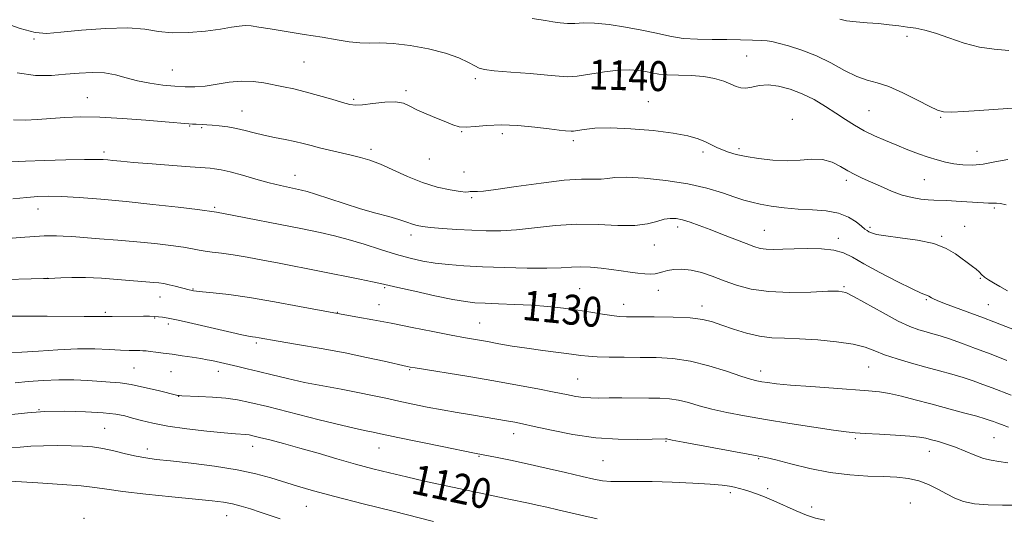
# Model space of a CAD drawing. Extents: x 2157300 to 2160200, y 297300 to 300200.
# Drawn here: x 2158014 to 2158277, y 297761 to 297895 of the extents above; entities that cross this region are included whole.
import ezdxf
from ezdxf.enums import TextEntityAlignment as Align

# ---------------------------------------------------------------- set-up
doc = ezdxf.new("R2010")
doc.units = 0
doc.header["$MEASUREMENT"] = 0
for name, color, linetype, lineweight in [('CONTOUR INDEX', 41, 'Continuous', 13), ('CONTOUR INDEX LABEL', 244, 'Continuous', 0), ('CONTOUR INTERMEDIATE', 44, 'Continuous', 0), ('SPOT ELEVATION DTM', 2, 'Continuous', 13)]:
    doc.layers.add(name, color=color, linetype=linetype, lineweight=lineweight)
doc.styles.add('Style-WORKING', font='WORKING.shx')

msp = doc.modelspace()

# ---------------------------------------------------------------- linework, layer by layer
at = {"layer": 'CONTOUR INDEX', "flags": 128}
for points, elevation in [([(2158008.302, 297894.451), (2158014.377, 297892.389), (2158018.435, 297891.303), (2158021.534, 297891.058), (2158025.281, 297891.352), (2158030.787, 297891.884), (2158037.196, 297892.367), (2158043.1561, 297892.514), (2158047.694, 297892.154), (2158051.3451, 297891.573), (2158055.022, 297891.172), (2158059.362, 297891.247), (2158063.9, 297891.672), (2158067.899, 297892.216), (2158070.812, 297892.68), (2158072.8631, 297892.994), (2158074.469, 297893.119), (2158076.06, 297893.027), (2158078.114, 297892.724), (2158081.126, 297892.2251), (2158090.274, 297890.794), (2158095.033, 297890.019), (2158099.026, 297889.316), (2158102.306, 297888.774), (2158105.1, 297888.483), (2158107.6779, 297888.469), (2158110.484, 297888.525), (2158114.008, 297888.379), (2158118.526, 297887.826), (2158123.46, 297886.917), (2158128.02, 297885.77), (2158131.574, 297884.511), (2158134.125, 297883.309), (2158135.836, 297882.343), (2158136.997, 297881.733), (2158138.419, 297881.366), (2158141.04, 297881.069), (2158145.418, 297880.709), (2158150.594, 297880.304), (2158155.228, 297879.913), (2158158.377, 297879.601), (2158160.673, 297879.471), (2158163.1459, 297879.629), (2158166.537, 297880.123), (2158170.445, 297880.741), (2158174.178, 297881.21), (2158177.198, 297881.325), (2158179.558, 297881.151), (2158181.4621, 297880.823), (2158183.142, 297880.462), (2158184.939, 297880.142), (2158187.222, 297879.926), (2158190.223, 297879.838), (2158193.625, 297879.75), (2158196.974, 297879.495), (2158199.89, 297878.959), (2158202.302, 297878.241), (2158204.211, 297877.493), (2158205.669, 297876.8591), (2158206.905, 297876.452), (2158208.198, 297876.378), (2158209.785, 297876.67), (2158211.752, 297877.071), (2158214.144, 297877.254), (2158216.969, 297876.954), (2158220.085, 297876.162), (2158223.312, 297874.929), (2158226.485, 297873.331), (2158229.509, 297871.53), (2158232.303, 297869.711), (2158234.835, 297868.0221), (2158237.2621, 297866.469), (2158239.789, 297865.0239), (2158242.566, 297863.66), (2158245.527, 297862.365), (2158248.55, 297861.129), (2158251.5199, 297859.954), (2158254.351, 297858.876), (2158256.961, 297857.9459), (2158259.311, 297857.197), (2158261.522, 297856.616), (2158263.76, 297856.175), (2158266.165, 297855.87), (2158268.779, 297855.794), (2158271.623, 297856.063), (2158274.735, 297856.702), (2158278.222, 297857.3649)], 1140), ([(2158010.102, 297836.137), (2158014.384, 297836.448), (2158020.765, 297836.88), (2158022.58, 297836.963), (2158024.112, 297836.96), (2158025.855, 297836.8749), (2158028.157, 297836.711), (2158035.55, 297836.159), (2158040.458, 297835.779), (2158045.561, 297835.337), (2158050.4001, 297834.845), (2158054.657, 297834.34), (2158058.048, 297833.867), (2158060.424, 297833.461), (2158062.162, 297833.12), (2158063.776, 297832.832), (2158065.711, 297832.575), (2158068.1569, 297832.271), (2158071.2381, 297831.831), (2158075.004, 297831.194), (2158079.21, 297830.415), (2158083.538, 297829.582), (2158105.1239, 297825.332), (2158108.497, 297824.647), (2158110.654, 297824.179), (2158115.305, 297823.096), (2158119.823, 297822.082), (2158125.16, 297820.92), (2158129.982, 297819.921), (2158133.345, 297819.318), (2158135.867, 297819.029), (2158138.554, 297818.892), (2158142.167, 297818.766), (2158146.479, 297818.596), (2158151.014, 297818.344), (2158155.375, 297817.987), (2158159.476, 297817.539), (2158163.311, 297817.026), (2158166.847, 297816.4841), (2158169.949, 297815.981), (2158172.454, 297815.596), (2158174.37, 297815.382), (2158176.375, 297815.3), (2158183.712, 297815.269), (2158188.774, 297815.189), (2158193.386, 297814.975), (2158196.747, 297814.569), (2158199.309, 297813.942), (2158201.842, 297813.073), (2158204.925, 297811.989), (2158208.388, 297810.902), (2158211.875, 297810.071), (2158215.163, 297809.67), (2158218.578, 297809.535), (2158222.582, 297809.417), (2158227.419, 297809.114), (2158232.467, 297808.609), (2158236.887, 297807.934), (2158240.111, 297807.115), (2158242.652, 297806.175), (2158245.293, 297805.132), (2158248.621, 297804.012), (2158252.429, 297802.876), (2158256.31, 297801.79), (2158259.93, 297800.803), (2158263.235, 297799.891), (2158266.2409, 297799.009), (2158268.979, 297798.119), (2158271.548, 297797.205), (2158274.064, 297796.257), (2158279.134, 297794.293)], 1130), ([(2158012.183, 297789.135), (2158016.336, 297789.56), (2158020.95, 297789.925), (2158026.328, 297790.015), (2158031.827, 297789.865), (2158036.57, 297789.57), (2158039.935, 297789.206), (2158042.3289, 297788.763), (2158044.416, 297788.212), (2158046.801, 297787.538), (2158049.851, 297786.791), (2158053.872, 297786.034), (2158058.95, 297785.329), (2158064.284, 297784.73), (2158068.852, 297784.285), (2158071.89, 297784.024), (2158074.704, 297783.807), (2158075.518, 297783.696), (2158076.571, 297783.47), (2158078.309, 297783.039), (2158081.0709, 297782.335), (2158084.7491, 297781.366), (2158089.123, 297780.163), (2158093.963, 297778.771), (2158098.992, 297777.305), (2158103.926, 297775.897), (2158108.562, 297774.648), (2158113.049, 297773.519), (2158117.617, 297772.442), (2158122.432, 297771.362), (2158127.388, 297770.282), (2158144.92, 297766.518), (2158150.173, 297765.42), (2158152.485, 297764.923), (2158155.052, 297764.345), (2158157.972, 297763.667), (2158164.927, 297762.0279), (2158168.505, 297761.212)], 1120)]:
    msp.add_lwpolyline(points, dxfattribs=dict(at, elevation=elevation))
at = {"layer": 'CONTOUR INTERMEDIATE', "flags": 128}
for points, elevation in [([(2158151.13, 297895.009), (2158154.697, 297894.512), (2158156.625, 297894.175), (2158158.597, 297893.853), (2158160.5599, 297893.678), (2158162.532, 297893.727), (2158164.818, 297893.836), (2158167.796, 297893.782), (2158171.685, 297893.401), (2158176.086, 297892.746), (2158180.444, 297891.931), (2158184.344, 297891.068), (2158187.938, 297890.289), (2158191.521, 297889.7249), (2158195.311, 297889.463), (2158199.23, 297889.407), (2158203.122, 297889.413), (2158206.809, 297889.366), (2158210.013, 297889.272), (2158212.429, 297889.167), (2158213.9371, 297889.06), (2158215.142, 297888.858), (2158216.828, 297888.445), (2158219.577, 297887.714), (2158223.144, 297886.605), (2158227.075, 297885.069), (2158230.969, 297883.136), (2158234.614, 297881.151), (2158237.845, 297879.54), (2158240.608, 297878.564), (2158243.29, 297877.843), (2158246.385, 297876.833), (2158250.175, 297875.1699), (2158254.088, 297873.218), (2158257.3371, 297871.518), (2158259.4279, 297870.49), (2158261.04, 297870.056), (2158263.144, 297870.012), (2158266.44, 297870.178), (2158270.56, 297870.453), (2158282.062, 297871.247)], 1142), ([(2158233.297, 297894.864), (2158235.124, 297894.414), (2158237.654, 297894.098), (2158240.625, 297893.868), (2158243.673, 297893.648), (2158246.4979, 297893.379), (2158249.067, 297893.0711), (2158251.414, 297892.755), (2158253.6241, 297892.424), (2158255.991, 297891.93), (2158258.861, 297891.092), (2158262.456, 297889.825), (2158266.509, 297888.443), (2158270.63, 297887.359), (2158274.55, 297886.825), (2158278.494, 297886.457)], 1144), ([(2158013.545, 297880.515), (2158018.525, 297879.817), (2158022.739, 297879.791), (2158026.532, 297880.101), (2158030.176, 297880.44), (2158033.6581, 297880.6229), (2158036.896, 297880.49), (2158039.8581, 297879.948), (2158042.73, 297879.159), (2158045.75, 297878.347), (2158049.066, 297877.696), (2158052.469, 297877.221), (2158055.662, 297876.899), (2158058.448, 297876.716), (2158061.049, 297876.717), (2158063.791, 297876.959), (2158070.233, 297877.973), (2158073.535, 297878.28), (2158076.6109, 297878.182), (2158079.465, 297877.785), (2158084.743, 297876.764), (2158087.46, 297876.199), (2158090.536, 297875.457), (2158094.07, 297874.477), (2158097.6, 297873.432), (2158100.521, 297872.55), (2158102.46, 297872.018), (2158103.972, 297871.836), (2158105.839, 297871.964), (2158108.595, 297872.319), (2158111.775, 297872.673), (2158114.666, 297872.76), (2158116.77, 297872.382), (2158118.465, 297871.616), (2158120.344, 297870.6081), (2158122.82, 297869.496), (2158125.567, 297868.391), (2158128.075, 297867.396), (2158130, 297866.606), (2158131.646, 297866.096), (2158133.481, 297865.933), (2158135.902, 297866.125), (2158139.012, 297866.443), (2158142.843, 297866.599), (2158147.305, 297866.39), (2158151.818, 297865.949), (2158155.682, 297865.492), (2158158.366, 297865.1899), (2158160.026, 297865.029), (2158161.584, 297864.901), (2158162.204, 297864.928), (2158163.24, 297865.085), (2158165.062, 297865.385), (2158167.928, 297865.681), (2158172.076, 297865.785), (2158177.524, 297865.558), (2158183.439, 297865.054), (2158188.774, 297864.3761), (2158192.727, 297863.615), (2158195.482, 297862.82), (2158197.469, 297862.029), (2158199.073, 297861.272), (2158200.515, 297860.56), (2158201.9681, 297859.899), (2158203.614, 297859.2871), (2158205.654, 297858.705), (2158208.296, 297858.127), (2158211.648, 297857.557), (2158215.42, 297857.12), (2158219.222, 297856.969), (2158222.731, 297857.167), (2158225.894, 297857.412), (2158228.7251, 297857.308), (2158231.243, 297856.5859), (2158233.487, 297855.462), (2158235.504, 297854.278), (2158237.372, 297853.2851), (2158239.296, 297852.383), (2158241.516, 297851.38), (2158244.184, 297850.161), (2158247.1109, 297848.895), (2158250.023, 297847.824), (2158252.684, 297847.131), (2158255.0001, 297846.7559), (2158256.916, 297846.58), (2158258.456, 297846.493), (2158261.869, 297846.348), (2158264.431, 297846.202), (2158267.272, 297846.02), (2158271.742, 297845.711), (2158273.02, 297845.633), (2158273.874, 297845.619), (2158274.5129, 297845.657), (2158275.206, 297845.662), (2158276.241, 297845.53), (2158277.765, 297845.183)], 1138), ([(2158012.645, 297867.973), (2158015.6871, 297867.884), (2158019.022, 297868.047), (2158022.563, 297868.319), (2158026.303, 297868.569), (2158030.537, 297868.701), (2158035.637, 297868.632), (2158041.726, 297868.318), (2158047.921, 297867.869), (2158053.092, 297867.437), (2158059.428, 297866.861), (2158060.424, 297866.799), (2158061.386, 297866.758), (2158063.204, 297866.698), (2158064.256, 297866.641), (2158065.666, 297866.526), (2158067.57, 297866.329), (2158069.818, 297866.031), (2158072.192, 297865.617), (2158074.53, 297865.083), (2158076.911, 297864.4751), (2158079.474, 297863.85), (2158082.288, 297863.254), (2158085.149, 297862.6869), (2158087.781, 297862.142), (2158090.016, 297861.606), (2158092.093, 297861.055), (2158094.358, 297860.4649), (2158097.047, 297859.82), (2158102.779, 297858.511), (2158105.314, 297857.8949), (2158107.812, 297857.144), (2158110.633, 297856.0559), (2158117.868, 297852.779), (2158121.88, 297851.174), (2158125.7959, 297849.975), (2158129.258, 297849.191), (2158131.884, 297848.7609), (2158133.43, 297848.618), (2158134.185, 297848.652), (2158134.576, 297848.744), (2158134.956, 297848.796), (2158135.391, 297848.8), (2158135.876, 297848.767), (2158136.547, 297848.734), (2158138.11, 297848.8439), (2158141.415, 297849.264), (2158146.919, 297850.077), (2158153.513, 297851.026), (2158159.696, 297851.771), (2158164.296, 297852.072), (2158169.585, 297852.096), (2158171.25, 297852.271), (2158173.21, 297852.493), (2158176.3061, 297852.563), (2158181.077, 297852.315), (2158186.863, 297851.732), (2158192.702, 297850.831), (2158197.793, 297849.662), (2158201.975, 297848.411), (2158205.248, 297847.295), (2158207.704, 297846.474), (2158209.801, 297845.878), (2158212.089, 297845.379), (2158214.99, 297844.884), (2158218.419, 297844.43), (2158222.164, 297844.085), (2158226.006, 297843.866), (2158229.697, 297843.579), (2158232.985, 297842.975), (2158235.662, 297841.905), (2158237.708, 297840.622), (2158239.15, 297839.48), (2158240.051, 297838.741), (2158240.619, 297838.312), (2158241.099, 297838.009), (2158241.778, 297837.68), (2158243.111, 297837.3), (2158245.593, 297836.877), (2158249.4801, 297836.395), (2158254.064, 297835.755), (2158258.399, 297834.833), (2158261.743, 297833.569), (2158264.193, 297832.136), (2158268.806, 297828.752), (2158269.779, 297827.988), (2158270.526, 297827.285), (2158271.197, 297826.601), (2158271.969, 297825.903), (2158272.998, 297825.157), (2158274.3469, 297824.32), (2158276.061, 297823.347), (2158278.151, 297822.218)], 1136), ([(2158012.085, 297856.699), (2158015.782, 297856.903), (2158020.924, 297857.096), (2158026.616, 297857.254), (2158031.536, 297857.353), (2158034.712, 297857.374), (2158036.546, 297857.325), (2158037.789, 297857.225), (2158039.161, 297857.0811), (2158041.264, 297856.871), (2158044.673, 297856.562), (2158049.6399, 297856.147), (2158055.13, 297855.707), (2158059.788, 297855.348), (2158065.099, 297854.974), (2158066.311, 297854.842), (2158068.048, 297854.549), (2158070.498, 297853.991), (2158073.732, 297853.116), (2158077.365, 297852.084), (2158080.891, 297851.108), (2158083.896, 297850.357), (2158086.311, 297849.822), (2158089.551, 297849.162), (2158091.042, 297848.774), (2158093.279, 297848.08), (2158100.9129, 297845.561), (2158105.318, 297844.173), (2158109.3831, 297842.996), (2158112.856, 297842.046), (2158115.554, 297841.293), (2158117.38, 297840.704), (2158119.488, 297839.911), (2158120.443, 297839.649), (2158121.815, 297839.425), (2158123.982, 297839.192), (2158127.174, 297838.92), (2158131.0349, 297838.638), (2158135.058, 297838.392), (2158138.886, 297838.2349), (2158142.743, 297838.245), (2158147.002, 297838.508), (2158157.373, 297839.64), (2158163.0789, 297839.998), (2158168.767, 297839.943), (2158174.06, 297839.723), (2158178.555, 297839.6939), (2158181.967, 297840.102), (2158184.485, 297840.75), (2158186.415, 297841.332), (2158188.047, 297841.597), (2158189.61, 297841.531), (2158191.317, 297841.176), (2158193.354, 297840.565), (2158195.8, 297839.7099), (2158198.7049, 297838.614), (2158202.033, 297837.313), (2158208.285, 297834.839), (2158210.398, 297834.0399), (2158212.027, 297833.562), (2158213.629, 297833.332), (2158215.598, 297833.2771), (2158218.073, 297833.331), (2158221.126, 297833.433), (2158224.732, 297833.507), (2158228.449, 297833.439), (2158231.737, 297833.105), (2158234.283, 297832.386), (2158236.683, 297831.188), (2158239.763, 297829.423), (2158244.026, 297827.11), (2158248.684, 297824.695), (2158252.626, 297822.734), (2158255.023, 297821.626), (2158256.184, 297821.165), (2158256.703, 297820.99), (2158257.08, 297820.806), (2158257.829, 297820.325), (2158258.341, 297820.049), (2158259.354, 297819.613), (2158261.311, 297818.849), (2158271.7, 297814.954), (2158274.445, 297813.91), (2158282.015, 297810.987)], 1134), ([(2158012.411, 297846.803), (2158016.1369, 297847.213), (2158019.128, 297847.455), (2158021.969, 297847.5161), (2158025.438, 297847.407), (2158030.138, 297847.134), (2158035.977, 297846.695), (2158042.686, 297846.084), (2158049.864, 297845.323), (2158056.573, 297844.547), (2158061.738, 297843.92), (2158066.798, 297843.263), (2158067.315, 297843.171), (2158068.732, 297842.897), (2158089.762, 297838.751), (2158094.514, 297837.801), (2158098.333, 297836.954), (2158102.038, 297835.968), (2158106.233, 297834.681), (2158110.674, 297833.256), (2158114.902, 297831.938), (2158118.59, 297830.918), (2158121.923, 297830.174), (2158125.217, 297829.629), (2158128.782, 297829.215), (2158132.904, 297828.894), (2158137.869, 297828.636), (2158143.752, 297828.422), (2158149.808, 297828.286), (2158155.082, 297828.273), (2158158.897, 297828.399), (2158161.674, 297828.566), (2158164.109, 297828.645), (2158166.753, 297828.539), (2158169.562, 297828.28), (2158172.346, 297827.933), (2158174.944, 297827.5589), (2158177.305, 297827.208), (2158179.41, 297826.925), (2158181.24, 297826.748), (2158182.786, 297826.695), (2158184.042, 297826.776), (2158185.048, 297826.989), (2158186.0371, 297827.287), (2158187.286, 297827.615), (2158189.009, 297827.899), (2158191.164, 297828.002), (2158193.641, 297827.772), (2158196.35, 297827.107), (2158199.269, 297826.11), (2158202.394, 297824.931), (2158205.773, 297823.729), (2158209.661, 297822.689), (2158214.365, 297822.003), (2158219.96, 297821.793), (2158225.589, 297821.9), (2158230.165, 297822.096), (2158232.9869, 297822.144), (2158234.91, 297821.759), (2158237.178, 297820.648), (2158244.888, 297816.294), (2158248.913, 297814.138), (2158252.069, 297812.675), (2158254.462, 297811.7911), (2158256.394, 297811.225), (2158258.173, 297810.734), (2158260.127, 297810.159), (2158262.588, 297809.358), (2158265.7939, 297808.229), (2158269.593, 297806.83), (2158273.742, 297805.258), (2158277.952, 297803.628)], 1132), ([(2158007.296, 297825.185), (2158020.619, 297825.478), (2158022.016, 297825.525), (2158025.284, 297825.715), (2158028.198, 297825.806), (2158031.878, 297825.78), (2158036.122, 297825.576), (2158040.403, 297825.269), (2158050.1191, 297824.472), (2158051.429, 297824.333), (2158052.758, 297824.141), (2158054.203, 297823.858), (2158055.807, 297823.469), (2158059.494, 297822.482), (2158060.294, 297822.314), (2158060.667, 297822.247), (2158061.471, 297822.14), (2158063.12, 297821.968), (2158065.964, 297821.689), (2158070.115, 297821.21), (2158075.62, 297820.425), (2158082.295, 297819.297), (2158089.01, 297818.066), (2158100.121, 297815.959), (2158104.577, 297815.179), (2158108.573, 297814.464), (2158113.496, 297813.541), (2158119.052, 297812.45), (2158124.6341, 297811.332), (2158129.556, 297810.359), (2158133.342, 297809.648), (2158139.175, 297808.624), (2158142.279, 297808.068), (2158145.783, 297807.46), (2158149.709, 297806.842), (2158153.983, 297806.2551), (2158161.645, 297805.29), (2158164.145, 297804.961), (2158166.187, 297804.73), (2158168.534, 297804.578), (2158171.76, 297804.486), (2158175.69, 297804.436), (2158179.96, 297804.413), (2158184.29, 297804.3651), (2158188.729, 297804.106), (2158193.413, 297803.415), (2158198.347, 297802.177), (2158203.043, 297800.701), (2158206.884, 297799.402), (2158209.452, 297798.591), (2158211.118, 297798.167), (2158212.453, 297797.921), (2158214.026, 297797.677), (2158216.404, 297797.3861), (2158220.1559, 297797.027), (2158225.545, 297796.597), (2158231.607, 297796.158), (2158241.029, 297795.519), (2158243.941, 297795.241), (2158246.631, 297794.796), (2158249.773, 297794.067), (2158253.453, 297793.096), (2158257.612, 297791.962), (2158266.395, 297789.608), (2158269.893, 297788.659), (2158272.164, 297788.009), (2158273.503, 297787.58), (2158274.387, 297787.256), (2158275.265, 297786.918), (2158276.492, 297786.458), (2158278.395, 297785.766)], 1128), ([(2158010.895, 297815.418), (2158015.963, 297815.444), (2158021.585, 297815.421), (2158031.506, 297815.337), (2158034.243, 297815.3409), (2158035.649, 297815.368), (2158036.348, 297815.392), (2158036.909, 297815.393), (2158037.675, 297815.381), (2158038.933, 297815.3731), (2158047.333, 297815.425), (2158048.905, 297815.407), (2158050.229, 297815.355), (2158051.381, 297815.264), (2158052.376, 297815.15), (2158053.94, 297814.928), (2158054.821, 297814.77), (2158056.168, 297814.489), (2158058.22, 297814.03), (2158070.924, 297811.0951), (2158073.633, 297810.491), (2158075.369, 297810.137), (2158076.4129, 297809.957), (2158077.203, 297809.838), (2158078.21, 297809.668), (2158083.346, 297808.7769), (2158088.49, 297807.898), (2158094.767, 297806.797), (2158101.2, 297805.599), (2158106.932, 297804.425), (2158111.595, 297803.393), (2158117.737, 297801.984), (2158118.605, 297801.818), (2158119.906, 297801.596), (2158134.19, 297799.271), (2158140.946, 297798.134), (2158147.207, 297797.027), (2158152.643, 297796.017), (2158157.06, 297795.155), (2158160.358, 297794.482), (2158162.827, 297794.001), (2158164.852, 297793.703), (2158166.802, 297793.571), (2158168.986, 297793.547), (2158171.694, 297793.563), (2158175.086, 297793.563), (2158182.303, 297793.53), (2158185.253, 297793.501), (2158187.803, 297793.366), (2158190.251, 297793.01), (2158192.865, 297792.359), (2158195.8, 297791.505), (2158199.1841, 297790.579), (2158203.152, 297789.681), (2158207.862, 297788.7821), (2158213.481, 297787.817), (2158219.958, 297786.763), (2158226.391, 297785.75), (2158231.662, 297784.95), (2158235.051, 297784.479), (2158237.433, 297784.24), (2158240.08, 297784.082), (2158243.883, 297783.883), (2158248.205, 297783.638), (2158252.026, 297783.371), (2158254.606, 297783.094), (2158256.322, 297782.78), (2158257.829, 297782.394), (2158259.656, 297781.896), (2158261.831, 297781.242), (2158264.255, 297780.385), (2158266.818, 297779.327), (2158269.3569, 297778.254), (2158271.698, 297777.403), (2158273.757, 297776.921), (2158275.807, 297776.616), (2158278.217, 297776.209)], 1126), ([(2158011.695, 297805.616), (2158014.808, 297805.79), (2158019.248, 297806.11), (2158024.461, 297806.461), (2158029.69, 297806.691), (2158034.304, 297806.692), (2158038.155, 297806.545), (2158041.2179, 297806.376), (2158043.5, 297806.283), (2158045.141, 297806.251), (2158046.309, 297806.2391), (2158047.191, 297806.209), (2158048.037, 297806.141), (2158049.113, 297806.021), (2158050.6331, 297805.835), (2158052.6061, 297805.58), (2158054.988, 297805.257), (2158057.681, 297804.872), (2158060.369, 297804.471), (2158062.683, 297804.103), (2158064.359, 297803.807), (2158065.565, 297803.561), (2158072.514, 297801.948), (2158075.024, 297801.352), (2158078.075, 297800.61), (2158081.693, 297799.716), (2158085.821, 297798.731), (2158090.38, 297797.732), (2158095.247, 297796.782), (2158100.112, 297795.89), (2158104.621, 297795.051), (2158108.536, 297794.256), (2158112.07, 297793.485), (2158115.555, 297792.7119), (2158119.251, 297791.922), (2158123.141, 297791.133), (2158127.139, 297790.37), (2158131.1339, 297789.6601), (2158134.912, 297789.023), (2158144.86, 297787.397), (2158146.514, 297787.099), (2158148.592, 297786.677), (2158151.727, 297785.985), (2158156.341, 297784.956), (2158162.02, 297783.836), (2158168.138, 297782.95), (2158174.081, 297782.533), (2158179.277, 297782.468), (2158183.166, 297782.5499), (2158186.807, 297782.632), (2158186.951, 297782.624), (2158187.09, 297782.604), (2158187.382, 297782.541), (2158188.556, 297782.309), (2158191.484, 297781.756), (2158211.288, 297778.131), (2158213.568, 297777.656), (2158216.193, 297776.9951), (2158220.222, 297775.937), (2158225.3119, 297774.71), (2158230.775, 297773.65), (2158236.014, 297773.012), (2158240.807, 297772.705), (2158245.026, 297772.557), (2158248.595, 297772.398), (2158251.66, 297772.079), (2158254.417, 297771.456), (2158257.028, 297770.445), (2158259.503, 297769.195), (2158261.815, 297767.917), (2158264.004, 297766.794), (2158266.376, 297765.904), (2158269.302, 297765.299), (2158272.962, 297765), (2158276.766, 297764.904), (2158279.931, 297764.877)], 1124), ([(2158013.047, 297797.626), (2158016.487, 297797.977), (2158020.529, 297798.272), (2158024.746, 297798.426), (2158028.766, 297798.3819), (2158032.436, 297798.21), (2158038.422, 297797.831), (2158041.08, 297797.584), (2158044.07, 297797.129), (2158047.636, 297796.391), (2158051.234, 297795.546), (2158056.472, 297794.263), (2158056.679, 297794.224), (2158056.8839, 297794.201), (2158057.572, 297794.161), (2158062.136, 297793.966), (2158065.752, 297793.774), (2158069.329, 297793.493), (2158072.419, 297793.078), (2158075.77, 297792.386), (2158080.426, 297791.248), (2158094.259, 297787.766), (2158100.607, 297786.1961), (2158104.797, 297785.211), (2158107.21, 297784.695), (2158108.635, 297784.419), (2158109.875, 297784.167), (2158115.294, 297783.025), (2158127.103, 297780.587), (2158135.715, 297778.835), (2158141.828, 297777.634), (2158145.359, 297776.906), (2158149.789, 297775.949), (2158154.918, 297774.7919), (2158160.075, 297773.6), (2158164.473, 297772.569), (2158167.582, 297771.855), (2158169.891, 297771.435), (2158172.147, 297771.242), (2158174.99, 297771.205), (2158178.631, 297771.224), (2158183.177, 297771.1941), (2158188.561, 297771.038), (2158194.039, 297770.788), (2158198.693, 297770.503), (2158201.856, 297770.232), (2158203.846, 297769.969), (2158205.232, 297769.696), (2158206.503, 297769.395), (2158207.836, 297769.029), (2158209.3299, 297768.562), (2158211.082, 297767.952), (2158213.174, 297767.145), (2158215.689, 297766.083), (2158221.683, 297763.381), (2158224.467, 297762.199), (2158226.8029, 297761.403), (2158229.356, 297760.912)], 1122), ([(2158011.51, 297780.295), (2158014.403, 297780.434), (2158017.201, 297780.653), (2158020.623, 297780.789), (2158024.392, 297780.83), (2158027.982, 297780.8), (2158031.014, 297780.707), (2158033.708, 297780.491), (2158036.432, 297780.073), (2158039.441, 297779.416), (2158042.537, 297778.66), (2158045.407, 297777.986), (2158047.927, 297777.519), (2158050.7161, 297777.155), (2158054.582, 297776.734), (2158060.019, 297776.126), (2158066.282, 297775.332), (2158072.311, 297774.385), (2158077.292, 297773.324), (2158081.378, 297772.203), (2158088.509, 297769.99), (2158092.744, 297768.769), (2158098.462, 297767.2321), (2158106.025, 297765.291), (2158114.064, 297763.2701), (2158124.83, 297760.579)], 1118), ([(2158011.765, 297771.3119), (2158019.093, 297770.875), (2158025.563, 297770.463), (2158030.695, 297770.056), (2158034.323, 297769.627), (2158037.545, 297769.142), (2158041.771, 297768.561), (2158047.919, 297767.872), (2158054.93, 297767.162), (2158061.248, 297766.542), (2158065.711, 297766.086), (2158068.7191, 297765.7), (2158071.064, 297765.253), (2158073.406, 297764.642), (2158075.883, 297763.8831), (2158078.5009, 297763.022), (2158083.833, 297761.243)], 1116)]:
    msp.add_lwpolyline(points, dxfattribs=dict(at, elevation=elevation))
at = {"layer": 'SPOT ELEVATION DTM'}
for p in [(2158018.06, 297889.58, 1139.82), (2158251.24, 297890.25, 1143.59), (2158090.24, 297883.41, 1139.09), (2158208.45, 297884.98, 1141), (2158055.03, 297881.26, 1138.92), (2158135.94, 297878.94, 1139.67), (2158117.48, 297875.76, 1138.26), (2158032.31, 297873.85, 1136.8), (2158103.48, 297873.44, 1138.26), (2158182.2, 297872.77, 1138.55), (2158073.61, 297870.32, 1136.8), (2158241.11, 297870.43, 1141), (2158220.67, 297868.06, 1138.55), (2158260.24, 297868.57, 1141.86), (2158059.63, 297866.27, 1135.89), (2158062.84, 297865.83, 1135.82), (2158132.35, 297864.74, 1137.93), (2158143.2, 297864.27, 1137.57), (2158162.14, 297862.39, 1137.66), (2158108.13, 297860.03, 1136.4), (2158196.79, 297859.36, 1137.66), (2158206.44, 297860.26, 1138.33), (2158270, 297859.51, 1140.84), (2158036.77, 297859.3, 1134.37), (2158123.67, 297857.46, 1137.31), (2158087.81, 297853.1, 1134.69), (2158132.91, 297853.95, 1136.51), (2158235.1, 297851.76, 1137.62), (2158255.94, 297851.96, 1139.03), (2158135.01, 297847.13, 1135.83), (2158019.19, 297844.06, 1131.27), (2158066.31, 297844.52, 1132.22), (2158274.58, 297844.33, 1137.76), (2158190.01, 297839.26, 1133.53), (2158213.12, 297838.42, 1134.9), (2158241.35, 297839.21, 1136.29), (2158266.66, 297839.42, 1136.68), (2158118.8, 297837.17, 1133.51), (2158232.89, 297836.23, 1134.45), (2158260.52, 297836.8, 1136.19), (2158183.79, 297834.44, 1133.31), (2158021.66, 297825.55, 1128.01), (2158270.88, 297825.54, 1135.86), (2158060.53, 297822.71, 1128.1), (2158111.71, 297823.06, 1129.81), (2158163.84, 297822.83, 1130.96), (2158234.43, 297823.37, 1132.17), (2158051.76, 297820.56, 1127.28), (2158184.86, 297822.35, 1131.3), (2158110.23, 297818.48, 1128.78), (2158175.62, 297818.6, 1130.61), (2158196.5, 297818.16, 1130.53), (2158256.47, 297819.81, 1133.82), (2158273.03, 297818.49, 1134.9), (2158037.18, 297816.48, 1126.25), (2158050.34, 297814.94, 1125.88), (2158099.07, 297816.51, 1128.07), (2158053.97, 297813.31, 1125.61), (2158137.13, 297813.58, 1128.9), (2158077.44, 297808.25, 1125.7), (2158044.82, 297801.57, 1122.98), (2158241.02, 297801.83, 1129.1), (2158054.72, 297800.62, 1123.04), (2158067.28, 297800.67, 1123.43), (2158118.43, 297801.15, 1125.87), (2158212.16, 297800.8, 1128.57), (2158163.34, 297798.65, 1126.92), (2158056.76, 297793.98, 1121.96), (2158019.45, 297790.43, 1120), (2158036.98, 297785.44, 1118.95), (2158146.19, 297784.05, 1123.38), (2158076.51, 297780.61, 1119.34), (2158186.9, 297781.98, 1123.88), (2158237.49, 297782.65, 1125.73), (2158274.54, 297782.98, 1127.05), (2158048.35, 297779.93, 1118.53), (2158110.22, 297780.22, 1121.21), (2158136.94, 297777.98, 1121.88), (2158257.22, 297779.32, 1125.32), (2158170.05, 297776.79, 1123.06), (2158211.63, 297777.36, 1123.86), (2158204.06, 297768.26, 1121.64), (2158214.09, 297769.31, 1122.38), (2158252.14, 297765.48, 1122.78), (2158069.57, 297762.07, 1115.23), (2158090.84, 297764.6, 1117.11), (2158225.84, 297764.43, 1122.5), (2158031.41, 297761.39, 1114.33)]:
    msp.add_point(p, dxfattribs=at)

# ---------------------------------------------------------------- texts
at = {"layer": 'CONTOUR INDEX LABEL', "style": 'Style-WORKING', "width": 0.875}
for s, rotation, p in [('1140', 358.6, (2158166.274, 297880.085, 1140)), ('1130', 354.3, (2158148.661, 297818.475, 1130)), ('1120', 347.9, (2158119.325, 297772.059, 1120))]:
    msp.add_text(s, height=8, rotation=rotation, dxfattribs=at).set_placement(p, align=Align.MIDDLE_LEFT)

doc.saveas('drawing.dxf')
